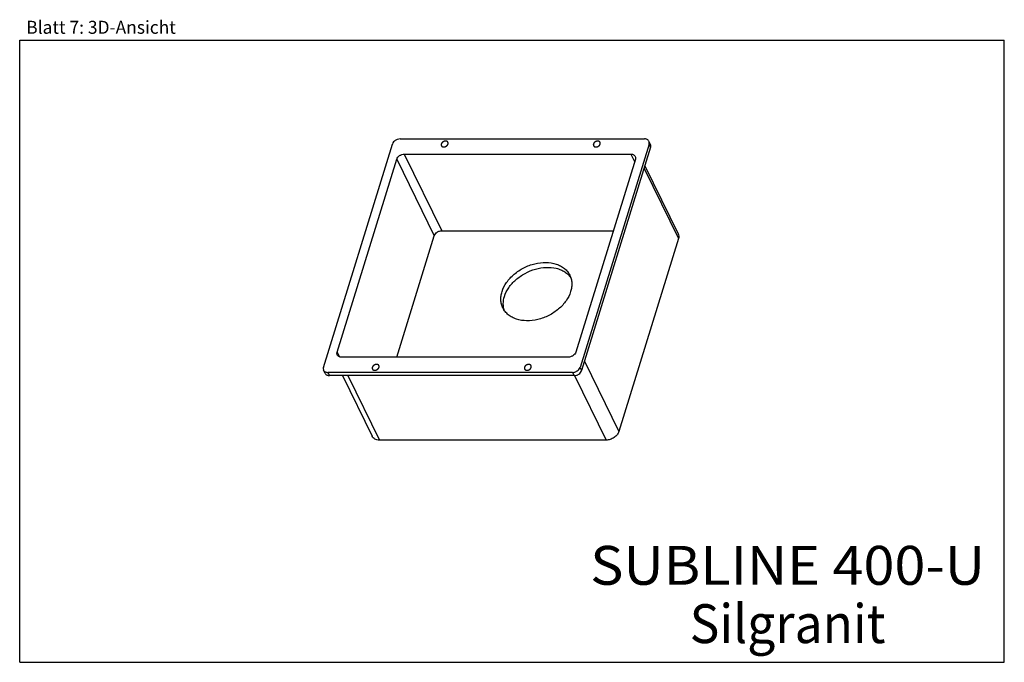
# Model space of a CAD drawing. Units: millimetres. Extents: x 0 to 38, y 0 to 24.8.
import ezdxf
from ezdxf.enums import TextEntityAlignment as Align

# ---------------------------------------------------------------- set-up
doc = ezdxf.new("R2010")
doc.units = ezdxf.units.MM
doc.header["$LTSCALE"] = 2.09
doc.layers.get('0').update_dxf_attribs({"linetype": 'CONTINUOUS'})
doc.layers.add('SPUELE', color=7, linetype='CONTINUOUS')
doc.styles.get("Standard").update_dxf_attribs({"font": 'ARIAL.TTF'})

msp = doc.modelspace()

# ---------------------------------------------------------------- linework, layer by layer
at = {"color": 7, "linetype": 'Continuous'}
for p, q in [((0, 0), (0, 24)), ((0, 24), (38, 24)), ((38, 0), (38, 24)), ((0, 0), (38, 0))]:
    msp.add_line(p, q, dxfattribs=at)
at = {"layer": 'SPUELE', "color": 7, "linetype": 'Continuous'}
for p, q in [((14.678, 20.192), (24.119, 20.192)), ((11.724, 11.38), (14.387, 19.997)), ((24.289, 19.997), (21.626, 11.38)), ((24.35, 19.872), (21.687, 11.256)), ((24.344, 19.982), (24.283, 20.107)), ((12.251, 11.968), (14.551, 19.409)), ((14.842, 19.605), (23.592, 19.605)), ((23.762, 19.409), (21.462, 11.968)), ((24.129, 19.157), (25.415, 16.535)), ((14.552, 11.772), (16, 16.456)), ((16.291, 16.652), (22.91, 16.652)), ((25.425, 16.348), (23.126, 8.906)), ((21.171, 11.772), (12.421, 11.772)), ((11.791, 11.146), (11.73, 11.27)), ((21.335, 11.184), (11.894, 11.184)), ((21.396, 11.06), (11.955, 11.06)), ((12.454, 11.06), (13.602, 8.719)), ((22.631, 8.573), (13.881, 8.573))]:
    msp.add_line(p, q, dxfattribs=at)
at = {"layer": 'SPUELE', "color": 9, "linetype": 'Continuous'}
for p, q in [((24.289, 19.997), (24.35, 19.872)), ((14.551, 19.409), (16, 16.456)), ((14.842, 19.605), (16.291, 16.652)), ((23.592, 19.605), (23.733, 19.317)), ((24.097, 19.054), (25.425, 16.348)), ((12.251, 11.968), (12.341, 11.785)), ((21.797, 11.613), (23.126, 8.906)), ((11.894, 11.184), (11.955, 11.06)), ((12.661, 11.06), (13.881, 8.573)), ((21.335, 11.184), (21.396, 11.06)), ((21.411, 11.06), (22.631, 8.573)), ((21.626, 11.38), (21.687, 11.256))]:
    msp.add_line(p, q, dxfattribs=at)
at = {"layer": 'SPUELE', "color": 7, "linetype": 'Continuous'}
for points, knots in [([(14.678, 20.192), (14.647, 20.192), (14.599, 20.184), (14.539, 20.16), (14.46, 20.115), (14.405, 20.053), (14.387, 19.997)], [0, 0, 0, 0, 0.254721, 0.387285, 0.519951, 1, 1, 1, 1]), ([(24.283, 20.107), (24.276, 20.12), (24.258, 20.145), (24.219, 20.172), (24.172, 20.189), (24.137, 20.192), (24.119, 20.192)], [0, 0, 0, 0, 0.226855, 0.465046, 0.722048, 1, 1, 1, 1]), ([(16.271, 19.997), (16.27, 19.993), (16.269, 19.988), (16.268, 19.981), (16.267, 19.978), (16.267, 19.976), (16.266, 19.975), (16.267, 19.974), (16.267, 19.972), (16.267, 19.969), (16.267, 19.965), (16.267, 19.96), (16.267, 19.957), (16.267, 19.955), (16.267, 19.954), (16.268, 19.953), (16.268, 19.951), (16.269, 19.948), (16.271, 19.944), (16.272, 19.94), (16.273, 19.938), (16.273, 19.936), (16.274, 19.935), (16.274, 19.934), (16.275, 19.932), (16.277, 19.93), (16.279, 19.926), (16.282, 19.923), (16.283, 19.92), (16.284, 19.919), (16.285, 19.918), (16.286, 19.917), (16.287, 19.916), (16.289, 19.914), (16.293, 19.911), (16.296, 19.908), (16.298, 19.906), (16.299, 19.905), (16.3, 19.904), (16.302, 19.903), (16.303, 19.902), (16.306, 19.901), (16.31, 19.899), (16.314, 19.897), (16.317, 19.895), (16.319, 19.894), (16.32, 19.893), (16.321, 19.893), (16.323, 19.893), (16.326, 19.892), (16.331, 19.89), (16.336, 19.889), (16.339, 19.888), (16.342, 19.887), (16.345, 19.887), (16.35, 19.887), (16.355, 19.886), (16.36, 19.886), (16.364, 19.885), (16.367, 19.885), (16.371, 19.885), (16.375, 19.886), (16.381, 19.886), (16.386, 19.886), (16.39, 19.887), (16.394, 19.887), (16.397, 19.888), (16.401, 19.889), (16.407, 19.89), (16.412, 19.892), (16.417, 19.893), (16.42, 19.893), (16.423, 19.895), (16.428, 19.896), (16.433, 19.899), (16.438, 19.901), (16.443, 19.902), (16.446, 19.904), (16.449, 19.905), (16.453, 19.908), (16.458, 19.911), (16.463, 19.914), (16.467, 19.916), (16.471, 19.918), (16.473, 19.92), (16.477, 19.923), (16.481, 19.926), (16.486, 19.93), (16.489, 19.932), (16.492, 19.934), (16.494, 19.937), (16.497, 19.94), (16.501, 19.944), (16.505, 19.948), (16.508, 19.951), (16.51, 19.954), (16.512, 19.956), (16.514, 19.96), (16.517, 19.964), (16.52, 19.968), (16.522, 19.972), (16.524, 19.975), (16.525, 19.977), (16.527, 19.981), (16.529, 19.987), (16.532, 19.993), (16.533, 19.997)], [0, 0, 0, 0, 0.03125, 0.046875, 0.054688, 0.058594, 0.0625, 0.066406, 0.070312, 0.078125, 0.09375, 0.109375, 0.117188, 0.121094, 0.125, 0.128906, 0.132812, 0.140625, 0.15625, 0.171875, 0.179688, 0.183594, 0.1875, 0.191406, 0.195312, 0.203125, 0.21875, 0.234375, 0.242188, 0.246094, 0.25, 0.253906, 0.257812, 0.265625, 0.28125, 0.296875, 0.304688, 0.308594, 0.3125, 0.316406, 0.320312, 0.328125, 0.34375, 0.359375, 0.367188, 0.371094, 0.375, 0.378906, 0.382812, 0.390625, 0.40625, 0.421875, 0.429688, 0.4375, 0.445312, 0.453125, 0.46875, 0.484375, 0.492188, 0.5, 0.507812, 0.515625, 0.53125, 0.546875, 0.554688, 0.5625, 0.570312, 0.578125, 0.59375, 0.609375, 0.617188, 0.625, 0.632812, 0.640625, 0.65625, 0.671875, 0.679688, 0.6875, 0.695312, 0.703125, 0.71875, 0.734375, 0.742188, 0.75, 0.757812, 0.765625, 0.78125, 0.796875, 0.804688, 0.8125, 0.820312, 0.828125, 0.84375, 0.859375, 0.867188, 0.875, 0.882812, 0.890625, 0.90625, 0.921875, 0.929688, 0.9375, 0.945312, 0.953125, 0.96875, 1, 1, 1, 1]), ([(16.533, 19.997), (16.534, 20), (16.535, 20.006), (16.536, 20.012), (16.537, 20.015), (16.537, 20.017), (16.538, 20.018), (16.537, 20.02), (16.537, 20.021), (16.537, 20.024), (16.537, 20.029), (16.537, 20.033), (16.537, 20.036), (16.537, 20.038), (16.537, 20.039), (16.536, 20.04), (16.536, 20.042), (16.535, 20.045), (16.533, 20.049), (16.532, 20.053), (16.531, 20.056), (16.531, 20.057), (16.531, 20.058), (16.53, 20.059), (16.529, 20.061), (16.527, 20.063), (16.525, 20.067), (16.522, 20.071), (16.521, 20.073), (16.52, 20.074), (16.519, 20.076), (16.518, 20.076), (16.517, 20.078), (16.515, 20.08), (16.511, 20.082), (16.508, 20.085), (16.506, 20.087), (16.505, 20.088), (16.504, 20.089), (16.502, 20.09), (16.501, 20.091), (16.498, 20.092), (16.494, 20.095), (16.49, 20.097), (16.487, 20.098), (16.486, 20.099), (16.484, 20.1), (16.483, 20.1), (16.481, 20.101), (16.478, 20.102), (16.473, 20.103), (16.468, 20.104), (16.465, 20.105), (16.462, 20.106), (16.459, 20.106), (16.454, 20.107), (16.449, 20.107), (16.444, 20.108), (16.44, 20.108), (16.437, 20.108), (16.433, 20.108), (16.429, 20.108), (16.423, 20.107), (16.418, 20.107), (16.414, 20.106), (16.41, 20.106), (16.407, 20.105), (16.403, 20.104), (16.397, 20.103), (16.392, 20.102), (16.387, 20.101), (16.384, 20.1), (16.381, 20.099), (16.376, 20.097), (16.371, 20.095), (16.366, 20.093), (16.361, 20.091), (16.358, 20.09), (16.355, 20.088), (16.351, 20.086), (16.346, 20.083), (16.341, 20.08), (16.337, 20.077), (16.333, 20.076), (16.331, 20.073), (16.327, 20.071), (16.323, 20.067), (16.318, 20.064), (16.315, 20.061), (16.312, 20.059), (16.31, 20.056), (16.307, 20.053), (16.303, 20.049), (16.299, 20.045), (16.296, 20.042), (16.294, 20.04), (16.292, 20.037), (16.29, 20.033), (16.287, 20.029), (16.284, 20.025), (16.282, 20.021), (16.28, 20.019), (16.279, 20.016), (16.277, 20.012), (16.275, 20.006), (16.272, 20), (16.271, 19.997)], [0, 0, 0, 0, 0.03125, 0.046875, 0.054688, 0.058594, 0.0625, 0.066406, 0.070312, 0.078125, 0.09375, 0.109375, 0.117188, 0.121094, 0.125, 0.128906, 0.132812, 0.140625, 0.15625, 0.171875, 0.179688, 0.183594, 0.1875, 0.191406, 0.195312, 0.203125, 0.21875, 0.234375, 0.242188, 0.246094, 0.25, 0.253906, 0.257812, 0.265625, 0.28125, 0.296875, 0.304688, 0.308594, 0.3125, 0.316406, 0.320312, 0.328125, 0.34375, 0.359375, 0.367188, 0.371094, 0.375, 0.378906, 0.382812, 0.390625, 0.40625, 0.421875, 0.429688, 0.4375, 0.445312, 0.453125, 0.46875, 0.484375, 0.492188, 0.5, 0.507812, 0.515625, 0.53125, 0.546875, 0.554688, 0.5625, 0.570312, 0.578125, 0.59375, 0.609375, 0.617188, 0.625, 0.632812, 0.640625, 0.65625, 0.671875, 0.679688, 0.6875, 0.695312, 0.703125, 0.71875, 0.734375, 0.742188, 0.75, 0.757812, 0.765625, 0.78125, 0.796875, 0.804688, 0.8125, 0.820312, 0.828125, 0.84375, 0.859375, 0.867188, 0.875, 0.882812, 0.890625, 0.90625, 0.921875, 0.929688, 0.9375, 0.945312, 0.953125, 0.96875, 1, 1, 1, 1]), ([(22.143, 19.997), (22.142, 19.993), (22.141, 19.988), (22.14, 19.981), (22.139, 19.978), (22.139, 19.976), (22.138, 19.975), (22.138, 19.974), (22.138, 19.972), (22.139, 19.969), (22.139, 19.965), (22.139, 19.96), (22.139, 19.957), (22.139, 19.955), (22.139, 19.954), (22.14, 19.953), (22.14, 19.951), (22.141, 19.948), (22.142, 19.944), (22.144, 19.94), (22.144, 19.938), (22.145, 19.936), (22.145, 19.935), (22.146, 19.934), (22.147, 19.932), (22.149, 19.93), (22.151, 19.926), (22.153, 19.923), (22.155, 19.92), (22.156, 19.919), (22.157, 19.918), (22.158, 19.917), (22.159, 19.916), (22.161, 19.914), (22.164, 19.911), (22.168, 19.908), (22.17, 19.906), (22.171, 19.905), (22.172, 19.904), (22.173, 19.903), (22.175, 19.902), (22.178, 19.901), (22.182, 19.899), (22.186, 19.897), (22.189, 19.895), (22.19, 19.894), (22.191, 19.893), (22.193, 19.893), (22.195, 19.893), (22.198, 19.892), (22.203, 19.89), (22.207, 19.889), (22.211, 19.888), (22.214, 19.887), (22.217, 19.887), (22.221, 19.887), (22.227, 19.886), (22.232, 19.886), (22.236, 19.885), (22.239, 19.885), (22.243, 19.885), (22.247, 19.886), (22.252, 19.886), (22.258, 19.886), (22.262, 19.887), (22.265, 19.887), (22.269, 19.888), (22.273, 19.889), (22.279, 19.89), (22.284, 19.892), (22.289, 19.893), (22.292, 19.893), (22.295, 19.895), (22.299, 19.896), (22.305, 19.899), (22.31, 19.901), (22.314, 19.902), (22.318, 19.904), (22.321, 19.905), (22.325, 19.908), (22.33, 19.911), (22.335, 19.914), (22.339, 19.916), (22.342, 19.918), (22.345, 19.92), (22.348, 19.923), (22.353, 19.926), (22.357, 19.93), (22.361, 19.932), (22.364, 19.934), (22.366, 19.937), (22.369, 19.94), (22.373, 19.944), (22.376, 19.948), (22.379, 19.951), (22.382, 19.954), (22.383, 19.956), (22.386, 19.96), (22.389, 19.964), (22.392, 19.968), (22.394, 19.972), (22.396, 19.975), (22.397, 19.977), (22.398, 19.981), (22.401, 19.987), (22.403, 19.993), (22.405, 19.997)], [0, 0, 0, 0, 0.03125, 0.046875, 0.054688, 0.058594, 0.0625, 0.066406, 0.070312, 0.078125, 0.09375, 0.109375, 0.117188, 0.121094, 0.125, 0.128906, 0.132812, 0.140625, 0.15625, 0.171875, 0.179688, 0.183594, 0.1875, 0.191406, 0.195312, 0.203125, 0.21875, 0.234375, 0.242188, 0.246094, 0.25, 0.253906, 0.257812, 0.265625, 0.28125, 0.296875, 0.304688, 0.308594, 0.3125, 0.316406, 0.320312, 0.328125, 0.34375, 0.359375, 0.367188, 0.371094, 0.375, 0.378906, 0.382812, 0.390625, 0.40625, 0.421875, 0.429688, 0.4375, 0.445312, 0.453125, 0.46875, 0.484375, 0.492188, 0.5, 0.507812, 0.515625, 0.53125, 0.546875, 0.554688, 0.5625, 0.570312, 0.578125, 0.59375, 0.609375, 0.617188, 0.625, 0.632812, 0.640625, 0.65625, 0.671875, 0.679688, 0.6875, 0.695312, 0.703125, 0.71875, 0.734375, 0.742188, 0.75, 0.757812, 0.765625, 0.78125, 0.796875, 0.804688, 0.8125, 0.820312, 0.828125, 0.84375, 0.859375, 0.867188, 0.875, 0.882812, 0.890625, 0.90625, 0.921875, 0.929688, 0.9375, 0.945312, 0.953125, 0.96875, 1, 1, 1, 1]), ([(22.405, 19.997), (22.406, 20), (22.407, 20.006), (22.408, 20.012), (22.409, 20.015), (22.409, 20.017), (22.409, 20.018), (22.409, 20.02), (22.409, 20.021), (22.409, 20.024), (22.409, 20.029), (22.409, 20.033), (22.408, 20.036), (22.408, 20.038), (22.408, 20.039), (22.408, 20.04), (22.407, 20.042), (22.406, 20.045), (22.405, 20.049), (22.404, 20.053), (22.403, 20.056), (22.403, 20.057), (22.402, 20.058), (22.401, 20.059), (22.401, 20.061), (22.399, 20.063), (22.397, 20.067), (22.394, 20.071), (22.393, 20.073), (22.392, 20.074), (22.391, 20.076), (22.39, 20.076), (22.389, 20.078), (22.386, 20.08), (22.383, 20.082), (22.38, 20.085), (22.378, 20.087), (22.376, 20.088), (22.376, 20.089), (22.374, 20.09), (22.373, 20.091), (22.37, 20.092), (22.366, 20.095), (22.362, 20.097), (22.359, 20.098), (22.357, 20.099), (22.356, 20.1), (22.355, 20.1), (22.353, 20.101), (22.349, 20.102), (22.345, 20.103), (22.34, 20.104), (22.336, 20.105), (22.334, 20.106), (22.33, 20.106), (22.326, 20.107), (22.321, 20.107), (22.316, 20.108), (22.311, 20.108), (22.308, 20.108), (22.305, 20.108), (22.301, 20.108), (22.295, 20.107), (22.29, 20.107), (22.285, 20.106), (22.282, 20.106), (22.279, 20.105), (22.274, 20.104), (22.269, 20.103), (22.263, 20.102), (22.259, 20.101), (22.256, 20.1), (22.252, 20.099), (22.248, 20.097), (22.243, 20.095), (22.237, 20.093), (22.233, 20.091), (22.23, 20.09), (22.227, 20.088), (22.223, 20.086), (22.218, 20.083), (22.213, 20.08), (22.208, 20.077), (22.205, 20.076), (22.203, 20.073), (22.199, 20.071), (22.195, 20.067), (22.19, 20.064), (22.187, 20.061), (22.184, 20.059), (22.182, 20.056), (22.179, 20.053), (22.175, 20.049), (22.171, 20.045), (22.168, 20.042), (22.166, 20.04), (22.164, 20.037), (22.162, 20.033), (22.159, 20.029), (22.156, 20.025), (22.154, 20.021), (22.152, 20.019), (22.151, 20.016), (22.149, 20.012), (22.146, 20.006), (22.144, 20), (22.143, 19.997)], [0, 0, 0, 0, 0.03125, 0.046875, 0.054688, 0.058594, 0.0625, 0.066406, 0.070312, 0.078125, 0.09375, 0.109375, 0.117188, 0.121094, 0.125, 0.128906, 0.132812, 0.140625, 0.15625, 0.171875, 0.179688, 0.183594, 0.1875, 0.191406, 0.195312, 0.203125, 0.21875, 0.234375, 0.242188, 0.246094, 0.25, 0.253906, 0.257812, 0.265625, 0.28125, 0.296875, 0.304688, 0.308594, 0.3125, 0.316406, 0.320312, 0.328125, 0.34375, 0.359375, 0.367188, 0.371094, 0.375, 0.378906, 0.382812, 0.390625, 0.40625, 0.421875, 0.429688, 0.4375, 0.445312, 0.453125, 0.46875, 0.484375, 0.492188, 0.5, 0.507812, 0.515625, 0.53125, 0.546875, 0.554688, 0.5625, 0.570312, 0.578125, 0.59375, 0.609375, 0.617188, 0.625, 0.632812, 0.640625, 0.65625, 0.671875, 0.679688, 0.6875, 0.695312, 0.703125, 0.71875, 0.734375, 0.742188, 0.75, 0.757812, 0.765625, 0.78125, 0.796875, 0.804688, 0.8125, 0.820312, 0.828125, 0.84375, 0.859375, 0.867188, 0.875, 0.882812, 0.890625, 0.90625, 0.921875, 0.929688, 0.9375, 0.945312, 0.953125, 0.96875, 1, 1, 1, 1]), ([(24.289, 19.997), (24.294, 20.015), (24.3, 20.053), (24.291, 20.091), (24.283, 20.107)], [0, 0, 0, 0, 0.517396, 1, 1, 1, 1]), ([(24.35, 19.872), (24.355, 19.891), (24.361, 19.929), (24.352, 19.966), (24.344, 19.982)], [0, 0, 0, 0, 0.517396, 1, 1, 1, 1]), ([(14.551, 19.409), (14.568, 19.465), (14.624, 19.528), (14.703, 19.573), (14.763, 19.597), (14.811, 19.605), (14.842, 19.605)], [0, 0, 0, 0, 0.480049, 0.612715, 0.745279, 1, 1, 1, 1]), ([(23.592, 19.605), (23.61, 19.605), (23.645, 19.602), (23.693, 19.585), (23.731, 19.557), (23.749, 19.532), (23.756, 19.519)], [0, 0, 0, 0, 0.277952, 0.534954, 0.773145, 1, 1, 1, 1]), ([(23.756, 19.519), (23.764, 19.503), (23.773, 19.466), (23.767, 19.428), (23.762, 19.409)], [0, 0, 0, 0, 0.482604, 1, 1, 1, 1]), ([(16, 16.456), (16.017, 16.513), (16.073, 16.575), (16.152, 16.62), (16.212, 16.644), (16.259, 16.652), (16.291, 16.652)], [0, 0, 0, 0, 0.480049, 0.612715, 0.745279, 1, 1, 1, 1]), ([(25.415, 16.535), (25.429, 16.507), (25.445, 16.444), (25.435, 16.379), (25.425, 16.348)], [0, 0, 0, 0, 0.482608, 1, 1, 1, 1]), ([(18.616, 14.302), (18.654, 14.428), (18.749, 14.61), (18.922, 14.824), (19.135, 15.028), (19.45, 15.236), (19.872, 15.394), (20.301, 15.447), (20.642, 15.397), (20.876, 15.299), (21.024, 15.201), (21.145, 15.08), (21.206, 14.985), (21.23, 14.936)], [0, 0, 0, 0, 0.120823, 0.185794, 0.253129, 0.391926, 0.531133, 0.664283, 0.786603, 0.843349, 0.897343, 0.94924, 1, 1, 1, 1]), ([(18.709, 14.113), (18.746, 14.233), (18.867, 14.471), (19.093, 14.721), (19.315, 14.895), (19.562, 15.047), (19.897, 15.185), (20.31, 15.254), (20.645, 15.227), (20.882, 15.15), (21.037, 15.069), (21.169, 14.966), (21.24, 14.882), (21.27, 14.838)], [0, 0, 0, 0, 0.119637, 0.250066, 0.318305, 0.387593, 0.526062, 0.659688, 0.78369, 0.84149, 0.896474, 0.949069, 1, 1, 1, 1]), ([(21.23, 14.936), (21.253, 14.889), (21.289, 14.79), (21.313, 14.632), (21.305, 14.467), (21.281, 14.357), (21.264, 14.302)], [0, 0, 0, 0, 0.239084, 0.482916, 0.735571, 1, 1, 1, 1]), ([(18.649, 13.669), (18.626, 13.715), (18.59, 13.814), (18.567, 13.973), (18.574, 14.138), (18.599, 14.248), (18.616, 14.302)], [0, 0, 0, 0, 0.239084, 0.482916, 0.735571, 1, 1, 1, 1]), ([(21.264, 14.302), (21.225, 14.177), (21.131, 13.994), (20.958, 13.78), (20.745, 13.576), (20.429, 13.368), (20.007, 13.211), (19.578, 13.158), (19.237, 13.207), (19.003, 13.306), (18.855, 13.404), (18.734, 13.525), (18.673, 13.62), (18.649, 13.669)], [0, 0, 0, 0, 0.120823, 0.185794, 0.253129, 0.391926, 0.531133, 0.664283, 0.786603, 0.843349, 0.897343, 0.94924, 1, 1, 1, 1]), ([(18.702, 13.577), (18.689, 13.618), (18.669, 13.704), (18.657, 13.885), (18.681, 14.024), (18.709, 14.113)], [0, 0, 0, 0, 0.239426, 0.484584, 1, 1, 1, 1]), ([(12.257, 11.857), (12.249, 11.874), (12.24, 11.911), (12.246, 11.949), (12.251, 11.968)], [0, 0, 0, 0, 0.482604, 1, 1, 1, 1]), ([(12.421, 11.772), (12.403, 11.772), (12.368, 11.775), (12.321, 11.792), (12.282, 11.819), (12.264, 11.844), (12.257, 11.857)], [0, 0, 0, 0, 0.277952, 0.534954, 0.773145, 1, 1, 1, 1]), ([(21.462, 11.968), (21.445, 11.911), (21.389, 11.849), (21.31, 11.804), (21.25, 11.78), (21.203, 11.772), (21.171, 11.772)], [0, 0, 0, 0, 0.480049, 0.612715, 0.745279, 1, 1, 1, 1]), ([(13.871, 11.38), (13.871, 11.384), (13.872, 11.389), (13.874, 11.395), (13.874, 11.399), (13.874, 11.4), (13.875, 11.402), (13.875, 11.403), (13.875, 11.405), (13.874, 11.408), (13.874, 11.412), (13.874, 11.416), (13.874, 11.42), (13.874, 11.421), (13.874, 11.423), (13.873, 11.424), (13.873, 11.425), (13.872, 11.428), (13.871, 11.432), (13.869, 11.436), (13.869, 11.439), (13.868, 11.441), (13.868, 11.442), (13.867, 11.443), (13.866, 11.444), (13.864, 11.447), (13.862, 11.45), (13.86, 11.454), (13.858, 11.456), (13.857, 11.458), (13.857, 11.459), (13.856, 11.46), (13.854, 11.461), (13.852, 11.463), (13.849, 11.466), (13.845, 11.469), (13.843, 11.471), (13.842, 11.472), (13.841, 11.473), (13.84, 11.473), (13.838, 11.474), (13.835, 11.476), (13.831, 11.478), (13.827, 11.48), (13.824, 11.482), (13.823, 11.482), (13.822, 11.483), (13.82, 11.483), (13.818, 11.484), (13.815, 11.485), (13.81, 11.486), (13.806, 11.488), (13.802, 11.489), (13.799, 11.49), (13.796, 11.49), (13.792, 11.49), (13.786, 11.491), (13.781, 11.491), (13.777, 11.491), (13.774, 11.492), (13.771, 11.491), (13.766, 11.491), (13.761, 11.491), (13.755, 11.49), (13.751, 11.49), (13.748, 11.49), (13.744, 11.489), (13.74, 11.488), (13.734, 11.486), (13.729, 11.485), (13.724, 11.484), (13.721, 11.483), (13.718, 11.482), (13.714, 11.48), (13.708, 11.478), (13.703, 11.476), (13.699, 11.474), (13.695, 11.473), (13.692, 11.471), (13.688, 11.469), (13.683, 11.466), (13.678, 11.463), (13.674, 11.461), (13.671, 11.459), (13.668, 11.457), (13.665, 11.454), (13.66, 11.451), (13.656, 11.447), (13.652, 11.444), (13.649, 11.442), (13.647, 11.44), (13.644, 11.437), (13.64, 11.433), (13.637, 11.429), (13.634, 11.425), (13.631, 11.423), (13.63, 11.42), (13.627, 11.417), (13.624, 11.412), (13.621, 11.408), (13.619, 11.405), (13.617, 11.402), (13.616, 11.399), (13.615, 11.396), (13.612, 11.389), (13.61, 11.384), (13.608, 11.38)], [0, 0, 0, 0, 0.03125, 0.046875, 0.054688, 0.058594, 0.0625, 0.066406, 0.070312, 0.078125, 0.09375, 0.109375, 0.117188, 0.121094, 0.125, 0.128906, 0.132812, 0.140625, 0.15625, 0.171875, 0.179688, 0.183594, 0.1875, 0.191406, 0.195312, 0.203125, 0.21875, 0.234375, 0.242188, 0.246094, 0.25, 0.253906, 0.257812, 0.265625, 0.28125, 0.296875, 0.304688, 0.308594, 0.3125, 0.316406, 0.320312, 0.328125, 0.34375, 0.359375, 0.367188, 0.371094, 0.375, 0.378906, 0.382812, 0.390625, 0.40625, 0.421875, 0.429688, 0.4375, 0.445312, 0.453125, 0.46875, 0.484375, 0.492188, 0.5, 0.507812, 0.515625, 0.53125, 0.546875, 0.554688, 0.5625, 0.570312, 0.578125, 0.59375, 0.609375, 0.617188, 0.625, 0.632812, 0.640625, 0.65625, 0.671875, 0.679688, 0.6875, 0.695312, 0.703125, 0.71875, 0.734375, 0.742188, 0.75, 0.757812, 0.765625, 0.78125, 0.796875, 0.804688, 0.8125, 0.820312, 0.828125, 0.84375, 0.859375, 0.867188, 0.875, 0.882812, 0.890625, 0.90625, 0.921875, 0.929688, 0.9375, 0.945312, 0.953125, 0.96875, 1, 1, 1, 1]), ([(19.742, 11.38), (19.743, 11.384), (19.744, 11.389), (19.745, 11.395), (19.746, 11.399), (19.746, 11.4), (19.747, 11.402), (19.746, 11.403), (19.746, 11.405), (19.746, 11.408), (19.746, 11.412), (19.746, 11.416), (19.746, 11.42), (19.746, 11.421), (19.746, 11.423), (19.745, 11.424), (19.745, 11.425), (19.744, 11.428), (19.743, 11.432), (19.741, 11.436), (19.74, 11.439), (19.74, 11.441), (19.74, 11.442), (19.739, 11.443), (19.738, 11.444), (19.736, 11.447), (19.734, 11.45), (19.732, 11.454), (19.73, 11.456), (19.729, 11.458), (19.728, 11.459), (19.727, 11.46), (19.726, 11.461), (19.724, 11.463), (19.72, 11.466), (19.717, 11.469), (19.715, 11.471), (19.714, 11.472), (19.713, 11.473), (19.712, 11.473), (19.71, 11.474), (19.707, 11.476), (19.703, 11.478), (19.699, 11.48), (19.696, 11.482), (19.695, 11.482), (19.693, 11.483), (19.692, 11.483), (19.69, 11.484), (19.687, 11.485), (19.682, 11.486), (19.677, 11.488), (19.674, 11.489), (19.671, 11.49), (19.668, 11.49), (19.663, 11.49), (19.658, 11.491), (19.653, 11.491), (19.649, 11.491), (19.646, 11.492), (19.642, 11.491), (19.638, 11.491), (19.632, 11.491), (19.627, 11.49), (19.623, 11.49), (19.619, 11.49), (19.616, 11.489), (19.612, 11.488), (19.606, 11.486), (19.601, 11.485), (19.596, 11.484), (19.593, 11.483), (19.59, 11.482), (19.585, 11.48), (19.58, 11.478), (19.575, 11.476), (19.57, 11.474), (19.567, 11.473), (19.564, 11.471), (19.56, 11.469), (19.555, 11.466), (19.55, 11.463), (19.546, 11.461), (19.543, 11.459), (19.54, 11.457), (19.536, 11.454), (19.532, 11.451), (19.527, 11.447), (19.524, 11.444), (19.521, 11.442), (19.519, 11.44), (19.516, 11.437), (19.512, 11.433), (19.508, 11.429), (19.505, 11.425), (19.503, 11.423), (19.501, 11.42), (19.499, 11.417), (19.496, 11.412), (19.493, 11.408), (19.491, 11.405), (19.489, 11.402), (19.488, 11.399), (19.486, 11.396), (19.484, 11.389), (19.481, 11.384), (19.48, 11.38)], [0, 0, 0, 0, 0.03125, 0.046875, 0.054688, 0.058594, 0.0625, 0.066406, 0.070312, 0.078125, 0.09375, 0.109375, 0.117188, 0.121094, 0.125, 0.128906, 0.132812, 0.140625, 0.15625, 0.171875, 0.179688, 0.183594, 0.1875, 0.191406, 0.195312, 0.203125, 0.21875, 0.234375, 0.242188, 0.246094, 0.25, 0.253906, 0.257812, 0.265625, 0.28125, 0.296875, 0.304688, 0.308594, 0.3125, 0.316406, 0.320312, 0.328125, 0.34375, 0.359375, 0.367188, 0.371094, 0.375, 0.378906, 0.382812, 0.390625, 0.40625, 0.421875, 0.429688, 0.4375, 0.445312, 0.453125, 0.46875, 0.484375, 0.492188, 0.5, 0.507812, 0.515625, 0.53125, 0.546875, 0.554688, 0.5625, 0.570312, 0.578125, 0.59375, 0.609375, 0.617188, 0.625, 0.632812, 0.640625, 0.65625, 0.671875, 0.679688, 0.6875, 0.695312, 0.703125, 0.71875, 0.734375, 0.742188, 0.75, 0.757812, 0.765625, 0.78125, 0.796875, 0.804688, 0.8125, 0.820312, 0.828125, 0.84375, 0.859375, 0.867188, 0.875, 0.882812, 0.890625, 0.90625, 0.921875, 0.929688, 0.9375, 0.945312, 0.953125, 0.96875, 1, 1, 1, 1]), ([(11.724, 11.38), (11.719, 11.362), (11.713, 11.324), (11.722, 11.286), (11.73, 11.27)], [0, 0, 0, 0, 0.517396, 1, 1, 1, 1]), ([(11.73, 11.27), (11.737, 11.257), (11.755, 11.232), (11.794, 11.204), (11.841, 11.188), (11.876, 11.184), (11.894, 11.184)], [0, 0, 0, 0, 0.226855, 0.465046, 0.722048, 1, 1, 1, 1]), ([(11.791, 11.146), (11.798, 11.132), (11.816, 11.107), (11.855, 11.08), (11.902, 11.063), (11.937, 11.06), (11.955, 11.06)], [0, 0, 0, 0, 0.226855, 0.465046, 0.722048, 1, 1, 1, 1]), ([(13.608, 11.38), (13.607, 11.376), (13.606, 11.371), (13.605, 11.365), (13.604, 11.362), (13.604, 11.36), (13.604, 11.358), (13.604, 11.357), (13.604, 11.355), (13.604, 11.352), (13.604, 11.348), (13.605, 11.344), (13.605, 11.341), (13.605, 11.339), (13.605, 11.337), (13.605, 11.336), (13.606, 11.335), (13.607, 11.332), (13.608, 11.328), (13.609, 11.324), (13.61, 11.321), (13.611, 11.319), (13.611, 11.318), (13.612, 11.317), (13.613, 11.316), (13.614, 11.313), (13.616, 11.31), (13.619, 11.306), (13.62, 11.304), (13.621, 11.302), (13.622, 11.301), (13.623, 11.3), (13.624, 11.299), (13.627, 11.297), (13.63, 11.294), (13.633, 11.291), (13.635, 11.289), (13.637, 11.288), (13.638, 11.287), (13.639, 11.287), (13.64, 11.286), (13.643, 11.284), (13.647, 11.282), (13.651, 11.28), (13.654, 11.278), (13.656, 11.278), (13.657, 11.277), (13.658, 11.277), (13.66, 11.276), (13.664, 11.275), (13.668, 11.274), (13.673, 11.272), (13.677, 11.271), (13.679, 11.27), (13.683, 11.27), (13.687, 11.27), (13.692, 11.27), (13.697, 11.269), (13.702, 11.269), (13.705, 11.268), (13.708, 11.269), (13.712, 11.269), (13.718, 11.269), (13.723, 11.27), (13.728, 11.27), (13.731, 11.27), (13.734, 11.271), (13.739, 11.272), (13.744, 11.274), (13.75, 11.275), (13.754, 11.276), (13.757, 11.277), (13.761, 11.278), (13.765, 11.28), (13.77, 11.282), (13.776, 11.284), (13.78, 11.286), (13.783, 11.287), (13.786, 11.289), (13.79, 11.291), (13.795, 11.294), (13.801, 11.297), (13.805, 11.299), (13.808, 11.301), (13.81, 11.303), (13.814, 11.306), (13.818, 11.31), (13.823, 11.313), (13.826, 11.316), (13.829, 11.318), (13.831, 11.32), (13.834, 11.324), (13.838, 11.328), (13.842, 11.332), (13.845, 11.335), (13.847, 11.337), (13.849, 11.34), (13.851, 11.343), (13.854, 11.348), (13.857, 11.352), (13.859, 11.355), (13.861, 11.358), (13.862, 11.361), (13.864, 11.364), (13.867, 11.371), (13.869, 11.376), (13.871, 11.38)], [0, 0, 0, 0, 0.03125, 0.046875, 0.054688, 0.058594, 0.0625, 0.066406, 0.070312, 0.078125, 0.09375, 0.109375, 0.117188, 0.121094, 0.125, 0.128906, 0.132812, 0.140625, 0.15625, 0.171875, 0.179688, 0.183594, 0.1875, 0.191406, 0.195312, 0.203125, 0.21875, 0.234375, 0.242188, 0.246094, 0.25, 0.253906, 0.257812, 0.265625, 0.28125, 0.296875, 0.304688, 0.308594, 0.3125, 0.316406, 0.320312, 0.328125, 0.34375, 0.359375, 0.367188, 0.371094, 0.375, 0.378906, 0.382812, 0.390625, 0.40625, 0.421875, 0.429688, 0.4375, 0.445312, 0.453125, 0.46875, 0.484375, 0.492188, 0.5, 0.507812, 0.515625, 0.53125, 0.546875, 0.554688, 0.5625, 0.570312, 0.578125, 0.59375, 0.609375, 0.617188, 0.625, 0.632812, 0.640625, 0.65625, 0.671875, 0.679688, 0.6875, 0.695312, 0.703125, 0.71875, 0.734375, 0.742188, 0.75, 0.757812, 0.765625, 0.78125, 0.796875, 0.804688, 0.8125, 0.820312, 0.828125, 0.84375, 0.859375, 0.867188, 0.875, 0.882812, 0.890625, 0.90625, 0.921875, 0.929688, 0.9375, 0.945312, 0.953125, 0.96875, 1, 1, 1, 1]), ([(19.48, 11.38), (19.479, 11.376), (19.478, 11.371), (19.477, 11.365), (19.476, 11.362), (19.476, 11.36), (19.476, 11.358), (19.476, 11.357), (19.476, 11.355), (19.476, 11.352), (19.476, 11.348), (19.476, 11.344), (19.476, 11.341), (19.477, 11.339), (19.476, 11.337), (19.477, 11.336), (19.477, 11.335), (19.478, 11.332), (19.48, 11.328), (19.481, 11.324), (19.482, 11.321), (19.482, 11.319), (19.483, 11.318), (19.483, 11.317), (19.484, 11.316), (19.486, 11.313), (19.488, 11.31), (19.491, 11.306), (19.492, 11.304), (19.493, 11.302), (19.494, 11.301), (19.495, 11.3), (19.496, 11.299), (19.498, 11.297), (19.502, 11.294), (19.505, 11.291), (19.507, 11.289), (19.508, 11.288), (19.509, 11.287), (19.511, 11.287), (19.512, 11.286), (19.515, 11.284), (19.519, 11.282), (19.523, 11.28), (19.526, 11.278), (19.528, 11.278), (19.529, 11.277), (19.53, 11.277), (19.532, 11.276), (19.535, 11.275), (19.54, 11.274), (19.545, 11.272), (19.549, 11.271), (19.551, 11.27), (19.554, 11.27), (19.559, 11.27), (19.564, 11.27), (19.569, 11.269), (19.573, 11.269), (19.577, 11.268), (19.58, 11.269), (19.584, 11.269), (19.59, 11.269), (19.595, 11.27), (19.599, 11.27), (19.603, 11.27), (19.606, 11.271), (19.61, 11.272), (19.616, 11.274), (19.621, 11.275), (19.626, 11.276), (19.629, 11.277), (19.632, 11.278), (19.637, 11.28), (19.642, 11.282), (19.647, 11.284), (19.652, 11.286), (19.655, 11.287), (19.658, 11.289), (19.662, 11.291), (19.667, 11.294), (19.672, 11.297), (19.676, 11.299), (19.68, 11.301), (19.682, 11.303), (19.686, 11.306), (19.69, 11.31), (19.695, 11.313), (19.698, 11.316), (19.701, 11.318), (19.703, 11.32), (19.706, 11.324), (19.71, 11.328), (19.714, 11.332), (19.717, 11.335), (19.719, 11.337), (19.721, 11.34), (19.723, 11.343), (19.726, 11.348), (19.729, 11.352), (19.731, 11.355), (19.733, 11.358), (19.734, 11.361), (19.736, 11.364), (19.738, 11.371), (19.741, 11.376), (19.742, 11.38)], [0, 0, 0, 0, 0.03125, 0.046875, 0.054688, 0.058594, 0.0625, 0.066406, 0.070312, 0.078125, 0.09375, 0.109375, 0.117188, 0.121094, 0.125, 0.128906, 0.132812, 0.140625, 0.15625, 0.171875, 0.179688, 0.183594, 0.1875, 0.191406, 0.195312, 0.203125, 0.21875, 0.234375, 0.242188, 0.246094, 0.25, 0.253906, 0.257812, 0.265625, 0.28125, 0.296875, 0.304688, 0.308594, 0.3125, 0.316406, 0.320312, 0.328125, 0.34375, 0.359375, 0.367188, 0.371094, 0.375, 0.378906, 0.382812, 0.390625, 0.40625, 0.421875, 0.429688, 0.4375, 0.445312, 0.453125, 0.46875, 0.484375, 0.492188, 0.5, 0.507812, 0.515625, 0.53125, 0.546875, 0.554688, 0.5625, 0.570312, 0.578125, 0.59375, 0.609375, 0.617188, 0.625, 0.632812, 0.640625, 0.65625, 0.671875, 0.679688, 0.6875, 0.695312, 0.703125, 0.71875, 0.734375, 0.742188, 0.75, 0.757812, 0.765625, 0.78125, 0.796875, 0.804688, 0.8125, 0.820312, 0.828125, 0.84375, 0.859375, 0.867188, 0.875, 0.882812, 0.890625, 0.90625, 0.921875, 0.929688, 0.9375, 0.945312, 0.953125, 0.96875, 1, 1, 1, 1]), ([(21.335, 11.184), (21.366, 11.184), (21.414, 11.192), (21.474, 11.216), (21.553, 11.261), (21.608, 11.324), (21.626, 11.38)], [0, 0, 0, 0, 0.254721, 0.387285, 0.519951, 1, 1, 1, 1]), ([(21.396, 11.06), (21.427, 11.06), (21.475, 11.068), (21.535, 11.092), (21.614, 11.137), (21.669, 11.199), (21.687, 11.256)], [0, 0, 0, 0, 0.254721, 0.387285, 0.519951, 1, 1, 1, 1]), ([(23.126, 8.906), (23.111, 8.86), (23.059, 8.769), (22.941, 8.663), (22.793, 8.592), (22.684, 8.573), (22.631, 8.573)], [0, 0, 0, 0, 0.229891, 0.483842, 0.746811, 1, 1, 1, 1]), ([(13.881, 8.573), (13.851, 8.573), (13.791, 8.579), (13.71, 8.607), (13.644, 8.654), (13.613, 8.696), (13.602, 8.719)], [0, 0, 0, 0, 0.27795, 0.534955, 0.773144, 1, 1, 1, 1])]:
    msp.add_open_spline(points, degree=3, knots=knots, dxfattribs=at)

# ---------------------------------------------------------------- texts
at = {"color": 5, "linetype": 'Continuous'}
for s, height, width, p, p2 in [('Blatt 7: 3D-Ansicht', 0.5, 0.998383, (0.251, 24.25), (6.026, 24.25)), ('SUBLINE 400-U', 1.5, 0.998517, (22.018, 2.991), (37.252, 2.991)), ('Silgranit', 1.5, 0.99804, (25.857, 0.741), (33.413, 0.741))]:
    msp.add_text(s, height=height, dxfattribs=dict(at, width=width)).set_placement(p, p2, align=Align.FIT)

doc.saveas('drawing.dxf')
